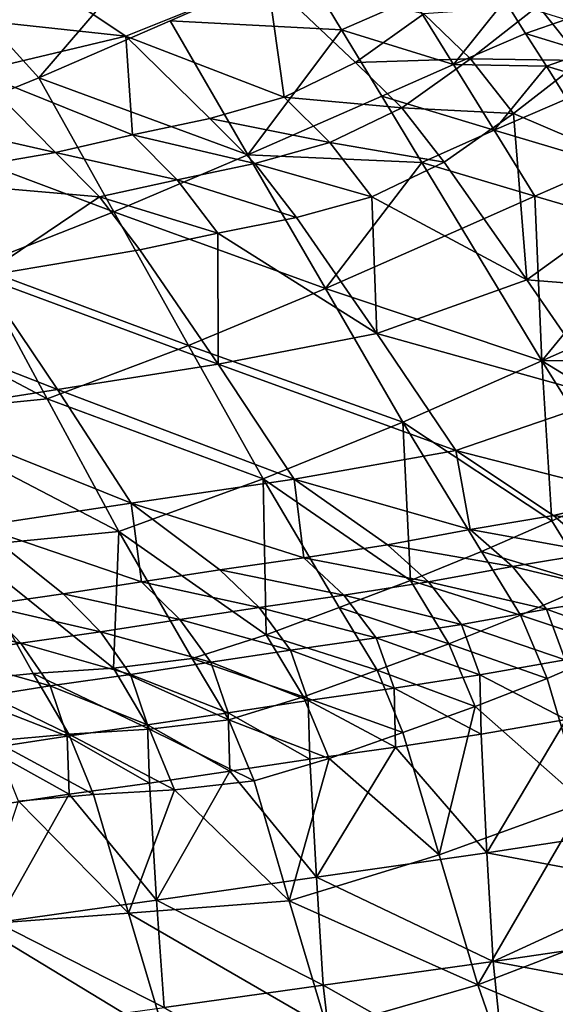
# Model space of a CAD drawing. Units: metres. Extents: x -4.32 to 0.37, y 0.39 to 3.5.
# Drawn here: x -1.63 to -1.48, y 1.28 to 1.56 of the extents above; entities that cross this region are included whole.
import ezdxf

# ---------------------------------------------------------------- set-up
doc = ezdxf.new("R2010")
doc.units = ezdxf.units.M
doc.linetypes.add('AUSGEZOGEN', pattern=[0])
doc.layers.add('Standard', color=7, linetype='AUSGEZOGEN', lineweight=25)
doc.layers.add('Standard_1', color=7, linetype='AUSGEZOGEN', lineweight=25)

msp = doc.modelspace()

# ---------------------------------------------------------------- linework, layer by layer
at = {"layer": 'Standard_1', "color": 35, "linetype": 'AUSGEZOGEN', "lineweight": 25}
for points in [[(-1.57933, 1.59614, 1.3667), (-1.62817, 1.53931, 1.42243), (-1.65042, 1.56378, 1.43563)], [(-1.57933, 1.59614, 1.3667), (-1.5553, 1.57106, 1.35214), (-1.62817, 1.53931, 1.42243)], [(-1.5918, 1.55515, 1.38723), (-1.5553, 1.57106, 1.35214), (-1.54419, 1.55267, 1.35699)], [(-1.52446, 1.56136, 1.33766), (-1.54419, 1.55267, 1.35699), (-1.5553, 1.57106, 1.35214)], [(-1.60403, 1.55086, 2.44509), (-1.62998, 1.56817, 2.43955), (-1.67014, 1.558, 2.44256)], [(-1.56477, 1.5667, 2.43851), (-1.62998, 1.56817, 2.43955), (-1.60403, 1.55086, 2.44509)], [(-1.56477, 1.5667, 2.43851), (-1.60403, 1.55086, 2.44509), (-1.56009, 1.53393, 2.43304)], [(-1.56477, 1.5667, 2.43851), (-1.5403, 1.54354, 2.42834), (-1.52138, 1.5571, 2.42126)], [(-1.56009, 1.53393, 2.43304), (-1.5403, 1.54354, 2.42834), (-1.56477, 1.5667, 2.43851)], [(-1.65042, 1.56378, 1.43563), (-1.62817, 1.53931, 1.42243), (-1.66577, 1.52403, 1.4581)], [(-1.5131, 1.54299, 1.3426), (-1.54419, 1.55267, 1.35699), (-1.52446, 1.56136, 1.33766)], [(-1.5131, 1.54299, 1.3426), (-1.52446, 1.56136, 1.33766), (-1.4989, 1.56079, 1.32207)], [(-1.48962, 1.55928, 2.40848), (-1.52138, 1.5571, 2.42126), (-1.50846, 1.54461, 2.41628)], [(-1.4989, 1.56079, 1.32207), (-1.49312, 1.55165, 1.32457), (-1.5131, 1.54299, 1.3426)], [(-1.47753, 1.54411, 2.40834), (-1.48962, 1.55928, 2.40848), (-1.50846, 1.54461, 2.41628)], [(-1.482, 1.55553, 1.32189), (-1.49312, 1.55165, 1.32457), (-1.4989, 1.56079, 1.32207)], [(-1.45699, 1.55925, 2.40012), (-1.48962, 1.55928, 2.40848), (-1.47753, 1.54411, 2.40834)], [(-1.60403, 1.55086, 2.44509), (-1.67014, 1.558, 2.44256), (-1.64564, 1.541, 2.44807)], [(-1.50846, 1.54461, 2.41628), (-1.52138, 1.5571, 2.42126), (-1.5403, 1.54354, 2.42834)], [(-1.57019, 1.51794, 1.3967), (-1.62817, 1.53931, 1.42243), (-1.5918, 1.55515, 1.38723)], [(-1.57019, 1.51794, 1.3967), (-1.5918, 1.55515, 1.38723), (-1.54419, 1.55267, 1.35699)], [(-1.47623, 1.54647, 1.32436), (-1.49312, 1.55165, 1.32457), (-1.482, 1.55553, 1.32189)], [(-1.54419, 1.55267, 1.35699), (-1.53301, 1.53421, 1.36186), (-1.57019, 1.51794, 1.3967)], [(-1.5131, 1.54299, 1.3426), (-1.53301, 1.53421, 1.36186), (-1.54419, 1.55267, 1.35699)], [(-1.5131, 1.54299, 1.3426), (-1.49312, 1.55165, 1.32457), (-1.48738, 1.54256, 1.32706)], [(-1.47623, 1.54647, 1.32436), (-1.48738, 1.54256, 1.32706), (-1.49312, 1.55165, 1.32457)], [(-1.60403, 1.55086, 2.44509), (-1.64564, 1.541, 2.44807), (-1.60217, 1.52347, 2.43717)], [(-1.60217, 1.52347, 2.43717), (-1.58073, 1.52804, 2.43551), (-1.60403, 1.55086, 2.44509)], [(-1.60403, 1.55086, 2.44509), (-1.58073, 1.52804, 2.43551), (-1.56009, 1.53393, 2.43304)], [(-1.47048, 1.53745, 1.32681), (-1.48738, 1.54256, 1.32706), (-1.47623, 1.54647, 1.32436)], [(-1.52752, 1.53102, 2.42351), (-1.5403, 1.54354, 2.42834), (-1.56009, 1.53393, 2.43304)], [(-1.50846, 1.54461, 2.41628), (-1.5403, 1.54354, 2.42834), (-1.52752, 1.53102, 2.42351)], [(-1.50183, 1.52476, 1.34752), (-1.53301, 1.53421, 1.36186), (-1.5131, 1.54299, 1.3426)], [(-1.49651, 1.52946, 2.4162), (-1.50846, 1.54461, 2.41628), (-1.52752, 1.53102, 2.42351)], [(-1.50183, 1.52476, 1.34752), (-1.5131, 1.54299, 1.3426), (-1.48738, 1.54256, 1.32706)], [(-1.47753, 1.54411, 2.40834), (-1.50846, 1.54461, 2.41628), (-1.49651, 1.52946, 2.4162)], [(-1.45408, 1.51131, 2.41318), (-1.47753, 1.54411, 2.40834), (-1.49651, 1.52946, 2.4162)], [(-1.62355, 1.51865, 2.43901), (-1.64564, 1.541, 2.44807), (-1.68791, 1.53322, 2.45017)], [(-1.64564, 1.541, 2.44807), (-1.62355, 1.51865, 2.43901), (-1.60217, 1.52347, 2.43717)], [(-1.48738, 1.54256, 1.32706), (-1.48167, 1.53351, 1.32954), (-1.50183, 1.52476, 1.34752)], [(-1.47048, 1.53745, 1.32681), (-1.48167, 1.53351, 1.32954), (-1.48738, 1.54256, 1.32706)], [(-1.60736, 1.50213, 1.4314), (-1.66577, 1.52403, 1.4581), (-1.62817, 1.53931, 1.42243)], [(-1.57019, 1.51794, 1.3967), (-1.60736, 1.50213, 1.4314), (-1.62817, 1.53931, 1.42243)], [(-1.62355, 1.51865, 2.43901), (-1.68791, 1.53322, 2.45017), (-1.66697, 1.51113, 2.44173)], [(-1.54745, 1.52141, 2.42833), (-1.56009, 1.53393, 2.43304), (-1.58073, 1.52804, 2.43551)], [(-1.57019, 1.51794, 1.3967), (-1.53301, 1.53421, 1.36186), (-1.52192, 1.51588, 1.3667)], [(-1.52752, 1.53102, 2.42351), (-1.56009, 1.53393, 2.43304), (-1.54745, 1.52141, 2.42833)], [(-1.50183, 1.52476, 1.34752), (-1.52192, 1.51588, 1.3667), (-1.53301, 1.53421, 1.36186)], [(-1.47021, 1.51535, 1.33452), (-1.50183, 1.52476, 1.34752), (-1.48167, 1.53351, 1.32954)], [(-1.51571, 1.5159, 2.42349), (-1.52752, 1.53102, 2.42351), (-1.54745, 1.52141, 2.42833)], [(-1.49651, 1.52946, 2.4162), (-1.52752, 1.53102, 2.42351), (-1.51571, 1.5159, 2.42349)], [(-1.49651, 1.52946, 2.4162), (-1.51571, 1.5159, 2.42349), (-1.49276, 1.48327, 2.42841)], [(-1.49276, 1.48327, 2.42841), (-1.45408, 1.51131, 2.41318), (-1.49651, 1.52946, 2.4162)], [(-1.56824, 1.51557, 2.4309), (-1.58073, 1.52804, 2.43551), (-1.60217, 1.52347, 2.43717)], [(-1.54745, 1.52141, 2.42833), (-1.58073, 1.52804, 2.43551), (-1.56824, 1.51557, 2.4309)], [(-1.60736, 1.50213, 1.4314), (-1.64577, 1.48708, 1.46645), (-1.66577, 1.52403, 1.4581)], [(-1.49054, 1.5065, 1.35243), (-1.52192, 1.51588, 1.3667), (-1.50183, 1.52476, 1.34752)], [(-1.47021, 1.51535, 1.33452), (-1.49054, 1.5065, 1.35243), (-1.50183, 1.52476, 1.34752)], [(-1.58985, 1.51106, 2.43265), (-1.60217, 1.52347, 2.43717), (-1.62355, 1.51865, 2.43901)], [(-1.56824, 1.51557, 2.4309), (-1.60217, 1.52347, 2.43717), (-1.58985, 1.51106, 2.43265)], [(-1.53579, 1.50636, 2.42835), (-1.54745, 1.52141, 2.42833), (-1.56824, 1.51557, 2.4309)], [(-1.51571, 1.5159, 2.42349), (-1.54745, 1.52141, 2.42833), (-1.53579, 1.50636, 2.42835)], [(-1.61139, 1.50629, 2.4346), (-1.62355, 1.51865, 2.43901), (-1.66697, 1.51113, 2.44173)], [(-1.58985, 1.51106, 2.43265), (-1.62355, 1.51865, 2.43901), (-1.61139, 1.50629, 2.4346)], [(-1.54867, 1.4809, 1.40612), (-1.60736, 1.50213, 1.4314), (-1.57019, 1.51794, 1.3967)], [(-1.55674, 1.50062, 2.43093), (-1.56824, 1.51557, 2.4309), (-1.58985, 1.51106, 2.43265)], [(-1.54867, 1.4809, 1.40612), (-1.57019, 1.51794, 1.3967), (-1.52192, 1.51588, 1.3667)], [(-1.53579, 1.50636, 2.42835), (-1.56824, 1.51557, 2.4309), (-1.55674, 1.50062, 2.43093)], [(-1.52192, 1.51588, 1.3667), (-1.51082, 1.49752, 1.37154), (-1.54867, 1.4809, 1.40612)], [(-1.49276, 1.48327, 2.42841), (-1.51571, 1.5159, 2.42349), (-1.53579, 1.50636, 2.42835)], [(-1.49054, 1.5065, 1.35243), (-1.51082, 1.49752, 1.37154), (-1.52192, 1.51588, 1.3667)], [(-1.49054, 1.5065, 1.35243), (-1.47021, 1.51535, 1.33452), (-1.45873, 1.49717, 1.33951)], [(-1.66697, 1.51113, 2.44173), (-1.64421, 1.48422, 2.43766), (-1.61139, 1.50629, 2.4346)], [(-1.57851, 1.49624, 2.43269), (-1.58985, 1.51106, 2.43265), (-1.61139, 1.50629, 2.4346)], [(-1.55674, 1.50062, 2.43093), (-1.58985, 1.51106, 2.43265), (-1.57851, 1.49624, 2.43269)], [(-1.43075, 1.47838, 2.41787), (-1.45408, 1.51131, 2.41318), (-1.49276, 1.48327, 2.42841)], [(-1.64421, 1.48422, 2.43766), (-1.60021, 1.49158, 2.43465), (-1.61139, 1.50629, 2.4346)], [(-1.57851, 1.49624, 2.43269), (-1.61139, 1.50629, 2.4346), (-1.60021, 1.49158, 2.43465)], [(-1.53579, 1.50636, 2.42835), (-1.55674, 1.50062, 2.43093), (-1.53437, 1.46841, 2.43578)], [(-1.53437, 1.46841, 2.43578), (-1.49276, 1.48327, 2.42841), (-1.53579, 1.50636, 2.42835)], [(-1.48864, 1.46084, 1.38116), (-1.51082, 1.49752, 1.37154), (-1.49054, 1.5065, 1.35243)], [(-1.49054, 1.5065, 1.35243), (-1.45873, 1.49717, 1.33951), (-1.48864, 1.46084, 1.38116)], [(-1.58663, 1.46513, 1.44032), (-1.64577, 1.48708, 1.46645), (-1.60736, 1.50213, 1.4314)], [(-1.54867, 1.4809, 1.40612), (-1.58663, 1.46513, 1.44032), (-1.60736, 1.50213, 1.4314)], [(-1.53437, 1.46841, 2.43578), (-1.55674, 1.50062, 2.43093), (-1.57851, 1.49624, 2.43269)], [(-1.48864, 1.46084, 1.38116), (-1.54867, 1.4809, 1.40612), (-1.51082, 1.49752, 1.37154)], [(-1.45873, 1.49717, 1.33951), (-1.44729, 1.47905, 1.34441), (-1.48864, 1.46084, 1.38116)], [(-1.57851, 1.49624, 2.43269), (-1.60021, 1.49158, 2.43465), (-1.57844, 1.45992, 2.43935)], [(-1.57844, 1.45992, 2.43935), (-1.53437, 1.46841, 2.43578), (-1.57851, 1.49624, 2.43269)], [(-1.57844, 1.45992, 2.43935), (-1.60021, 1.49158, 2.43465), (-1.64421, 1.48422, 2.43766)], [(-1.62586, 1.45032, 1.47474), (-1.68771, 1.48292, 1.49654), (-1.64577, 1.48708, 1.46645)], [(-1.58663, 1.46513, 1.44032), (-1.62586, 1.45032, 1.47474), (-1.64577, 1.48708, 1.46645)], [(-1.62586, 1.45032, 1.47474), (-1.66853, 1.44609, 1.50435), (-1.68771, 1.48292, 1.49654)], [(-1.62299, 1.45292, 2.44231), (-1.64421, 1.48422, 2.43766), (-1.68544, 1.47727, 2.44051)], [(-1.57844, 1.45992, 2.43935), (-1.64421, 1.48422, 2.43766), (-1.62299, 1.45292, 2.44231)], [(-1.47011, 1.45046, 2.43316), (-1.49276, 1.48327, 2.42841), (-1.53437, 1.46841, 2.43578)], [(-1.43075, 1.47838, 2.41787), (-1.49276, 1.48327, 2.42841), (-1.47011, 1.45046, 2.43316)], [(-1.52717, 1.44385, 1.41549), (-1.58663, 1.46513, 1.44032), (-1.54867, 1.4809, 1.40612)], [(-1.48864, 1.46084, 1.38116), (-1.52717, 1.44385, 1.41549), (-1.54867, 1.4809, 1.40612)], [(-1.62299, 1.45292, 2.44231), (-1.68544, 1.47727, 2.44051), (-1.66473, 1.44631, 2.4451)], [(-1.48864, 1.46084, 1.38116), (-1.44729, 1.47905, 1.34441), (-1.43594, 1.46111, 1.34957)], [(-1.51246, 1.43599, 2.44042), (-1.53437, 1.46841, 2.43578), (-1.57844, 1.45992, 2.43935)], [(-1.47011, 1.45046, 2.43316), (-1.53437, 1.46841, 2.43578), (-1.51246, 1.43599, 2.44042)], [(-1.56592, 1.42812, 1.44919), (-1.62586, 1.45032, 1.47474), (-1.58663, 1.46513, 1.44032)], [(-1.52717, 1.44385, 1.41549), (-1.56592, 1.42812, 1.44919), (-1.58663, 1.46513, 1.44032)], [(-1.43594, 1.46111, 1.34957), (-1.44523, 1.43436, 1.37244), (-1.48864, 1.46084, 1.38116)], [(-1.55731, 1.428, 2.44381), (-1.57844, 1.45992, 2.43935), (-1.62299, 1.45292, 2.44231)], [(-1.51246, 1.43599, 2.44042), (-1.57844, 1.45992, 2.43935), (-1.55731, 1.428, 2.44381)], [(-1.52717, 1.44385, 1.41549), (-1.48864, 1.46084, 1.38116), (-1.48583, 1.41648, 1.40835)], [(-1.48864, 1.46084, 1.38116), (-1.46621, 1.42511, 1.39135), (-1.48583, 1.41648, 1.40835)], [(-1.44523, 1.43436, 1.37244), (-1.46621, 1.42511, 1.39135), (-1.48864, 1.46084, 1.38116)], [(-1.60257, 1.42132, 2.44668), (-1.62299, 1.45292, 2.44231), (-1.66473, 1.44631, 2.4451)], [(-1.55731, 1.428, 2.44381), (-1.62299, 1.45292, 2.44231), (-1.60257, 1.42132, 2.44668)], [(-1.60597, 1.41353, 1.48299), (-1.66853, 1.44609, 1.50435), (-1.62586, 1.45032, 1.47474)], [(-1.56592, 1.42812, 1.44919), (-1.60597, 1.41353, 1.48299), (-1.62586, 1.45032, 1.47474)], [(-1.47011, 1.45046, 2.43316), (-1.51246, 1.43599, 2.44042), (-1.46313, 1.42328, 2.43857)], [(-1.60597, 1.41353, 1.48299), (-1.64936, 1.40922, 1.51211), (-1.66853, 1.44609, 1.50435)], [(-1.60257, 1.42132, 2.44668), (-1.66473, 1.44631, 2.4451), (-1.64497, 1.415, 2.44938)], [(-1.56592, 1.42812, 1.44919), (-1.52717, 1.44385, 1.41549), (-1.52504, 1.39995, 1.44248)], [(-1.48583, 1.41648, 1.40835), (-1.50537, 1.40796, 1.42564), (-1.52717, 1.44385, 1.41549)], [(-1.52717, 1.44385, 1.41549), (-1.50537, 1.40796, 1.42564), (-1.52504, 1.39995, 1.44248)], [(-1.51246, 1.43599, 2.44042), (-1.55731, 1.428, 2.44381), (-1.50848, 1.41408, 2.44252)], [(-1.50848, 1.41408, 2.44252), (-1.48537, 1.41795, 2.44099), (-1.51246, 1.43599, 2.44042)], [(-1.51246, 1.43599, 2.44042), (-1.48537, 1.41795, 2.44099), (-1.46313, 1.42328, 2.43857)], [(-1.60597, 1.41353, 1.48299), (-1.56592, 1.42812, 1.44919), (-1.5651, 1.38489, 1.47598)], [(-1.56592, 1.42812, 1.44919), (-1.54485, 1.39246, 1.45905), (-1.5651, 1.38489, 1.47598)], [(-1.52504, 1.39995, 1.44248), (-1.54485, 1.39246, 1.45905), (-1.56592, 1.42812, 1.44919)], [(-1.55731, 1.428, 2.44381), (-1.60257, 1.42132, 2.44668), (-1.5547, 1.40619, 2.4458)], [(-1.55731, 1.428, 2.44381), (-1.53149, 1.40983, 2.4443), (-1.50848, 1.41408, 2.44252)], [(-1.5547, 1.40619, 2.4458), (-1.53149, 1.40983, 2.4443), (-1.55731, 1.428, 2.44381)], [(-1.45516, 1.40738, 1.39844), (-1.4749, 1.39877, 1.41549), (-1.48583, 1.41648, 1.40835), (-1.46621, 1.42511, 1.39135)], [(-1.4509, 1.41298, 2.44291), (-1.46313, 1.42328, 2.43857), (-1.48537, 1.41795, 2.44099)], [(-1.60257, 1.42132, 2.44668), (-1.64497, 1.415, 2.44938), (-1.59968, 1.39953, 2.44854)], [(-1.59968, 1.39953, 2.44854), (-1.57795, 1.40283, 2.44718), (-1.60257, 1.42132, 2.44668)], [(-1.60257, 1.42132, 2.44668), (-1.57795, 1.40283, 2.44718), (-1.5547, 1.40619, 2.4458)], [(-1.47341, 1.40764, 2.44524), (-1.48537, 1.41795, 2.44099), (-1.50848, 1.41408, 2.44252)], [(-1.4509, 1.41298, 2.44291), (-1.48537, 1.41795, 2.44099), (-1.47341, 1.40764, 2.44524)], [(-1.64497, 1.415, 2.44938), (-1.62148, 1.39621, 2.44988), (-1.59968, 1.39953, 2.44854)], [(-1.64328, 1.39312, 2.45124), (-1.62148, 1.39621, 2.44988), (-1.64497, 1.415, 2.44938)], [(-1.4749, 1.39877, 1.41549), (-1.50537, 1.40796, 1.42564), (-1.48583, 1.41648, 1.40835)], [(-1.64936, 1.40922, 1.51211), (-1.60597, 1.41353, 1.48299), (-1.60749, 1.37557, 1.50714)], [(-1.60597, 1.41353, 1.48299), (-1.58566, 1.3783, 1.49243), (-1.60749, 1.37557, 1.50714)], [(-1.5651, 1.38489, 1.47598), (-1.58566, 1.3783, 1.49243), (-1.60597, 1.41353, 1.48299)], [(-1.49681, 1.40377, 2.44667), (-1.50848, 1.41408, 2.44252), (-1.53149, 1.40983, 2.4443)], [(-1.47341, 1.40764, 2.44524), (-1.50848, 1.41408, 2.44252), (-1.49681, 1.40377, 2.44667)], [(-1.64936, 1.40922, 1.51211), (-1.62973, 1.37412, 1.52128), (-1.65038, 1.37212, 1.53483)], [(-1.60749, 1.37557, 1.50714), (-1.62973, 1.37412, 1.52128), (-1.64936, 1.40922, 1.51211)], [(-1.5201, 1.39952, 2.44836), (-1.53149, 1.40983, 2.4443), (-1.5547, 1.40619, 2.4458)], [(-1.49681, 1.40377, 2.44667), (-1.53149, 1.40983, 2.4443), (-1.5201, 1.39952, 2.44836)], [(-1.49457, 1.39029, 1.43281), (-1.52504, 1.39995, 1.44248), (-1.50537, 1.40796, 1.42564)], [(-1.4749, 1.39877, 1.41549), (-1.49457, 1.39029, 1.43281), (-1.50537, 1.40796, 1.42564)], [(-1.46375, 1.39584, 2.4562), (-1.47341, 1.40764, 2.44524), (-1.49681, 1.40377, 2.44667)], [(-1.54359, 1.39583, 2.44978), (-1.5547, 1.40619, 2.4458), (-1.57795, 1.40283, 2.44718)], [(-1.5201, 1.39952, 2.44836), (-1.5547, 1.40619, 2.4458), (-1.54359, 1.39583, 2.44978)], [(-1.48738, 1.392, 2.4574), (-1.49681, 1.40377, 2.44667), (-1.5201, 1.39952, 2.44836)], [(-1.46375, 1.39584, 2.4562), (-1.49681, 1.40377, 2.44667), (-1.48738, 1.392, 2.4574)], [(-1.56711, 1.39241, 2.45108), (-1.57795, 1.40283, 2.44718), (-1.59968, 1.39953, 2.44854)], [(-1.54359, 1.39583, 2.44978), (-1.57795, 1.40283, 2.44718), (-1.56711, 1.39241, 2.45108)], [(-1.58908, 1.38907, 2.45237), (-1.59968, 1.39953, 2.44854), (-1.62148, 1.39621, 2.44988)], [(-1.56711, 1.39241, 2.45108), (-1.59968, 1.39953, 2.44854), (-1.58908, 1.38907, 2.45237)], [(-1.5144, 1.38238, 1.44965), (-1.54485, 1.39246, 1.45905), (-1.52504, 1.39995, 1.44248)], [(-1.51089, 1.38776, 2.45886), (-1.5201, 1.39952, 2.44836), (-1.54359, 1.39583, 2.44978)], [(-1.49457, 1.39029, 1.43281), (-1.5144, 1.38238, 1.44965), (-1.52504, 1.39995, 1.44248)], [(-1.48738, 1.392, 2.4574), (-1.5201, 1.39952, 2.44836), (-1.51089, 1.38776, 2.45886)], [(-1.46743, 1.38121, 1.42891), (-1.49457, 1.39029, 1.43281), (-1.4749, 1.39877, 1.41549)], [(-1.61113, 1.3857, 2.45365), (-1.62148, 1.39621, 2.44988), (-1.64328, 1.39312, 2.45124)], [(-1.58908, 1.38907, 2.45237), (-1.62148, 1.39621, 2.44988), (-1.61113, 1.3857, 2.45365)], [(-1.5346, 1.38405, 2.46007), (-1.54359, 1.39583, 2.44978), (-1.56711, 1.39241, 2.45108)], [(-1.51089, 1.38776, 2.45886), (-1.54359, 1.39583, 2.44978), (-1.5346, 1.38405, 2.46007)], [(-1.45847, 1.38165, 2.47156), (-1.46375, 1.39584, 2.4562), (-1.48738, 1.392, 2.4574)], [(-1.63319, 1.38256, 2.45493), (-1.64328, 1.39312, 2.45124), (-1.665, 1.38974, 2.45257)], [(-1.61113, 1.3857, 2.45365), (-1.64328, 1.39312, 2.45124), (-1.63319, 1.38256, 2.45493)], [(-1.55833, 1.38061, 2.46118), (-1.56711, 1.39241, 2.45108), (-1.58908, 1.38907, 2.45237)], [(-1.5346, 1.38405, 2.46007), (-1.56711, 1.39241, 2.45108), (-1.55833, 1.38061, 2.46118)], [(-1.53436, 1.37506, 1.46618), (-1.5651, 1.38489, 1.47598), (-1.54485, 1.39246, 1.45905)], [(-1.5144, 1.38238, 1.44965), (-1.53436, 1.37506, 1.46618), (-1.54485, 1.39246, 1.45905)], [(-1.48717, 1.37276, 1.44615), (-1.5144, 1.38238, 1.44965), (-1.49457, 1.39029, 1.43281)], [(-1.4822, 1.3779, 2.47244), (-1.48738, 1.392, 2.4574), (-1.51089, 1.38776, 2.45886)], [(-1.46743, 1.38121, 1.42891), (-1.48717, 1.37276, 1.44615), (-1.49457, 1.39029, 1.43281)], [(-1.45847, 1.38165, 2.47156), (-1.48738, 1.392, 2.4574), (-1.4822, 1.3779, 2.47244)], [(-1.63319, 1.38256, 2.45493), (-1.665, 1.38974, 2.45257), (-1.65516, 1.37913, 2.4562)], [(-1.58051, 1.37724, 2.46228), (-1.58908, 1.38907, 2.45237), (-1.61113, 1.3857, 2.45365)], [(-1.55833, 1.38061, 2.46118), (-1.58908, 1.38907, 2.45237), (-1.58051, 1.37724, 2.46228)], [(-1.50582, 1.37372, 2.47359), (-1.51089, 1.38776, 2.45886), (-1.5346, 1.38405, 2.46007)], [(-1.4822, 1.3779, 2.47244), (-1.51089, 1.38776, 2.45886), (-1.50582, 1.37372, 2.47359)], [(-1.60276, 1.37384, 2.46336), (-1.61113, 1.3857, 2.45365), (-1.63319, 1.38256, 2.45493)], [(-1.58051, 1.37724, 2.46228), (-1.61113, 1.3857, 2.45365), (-1.60276, 1.37384, 2.46336)], [(-1.55478, 1.36769, 1.48305), (-1.58566, 1.3783, 1.49243), (-1.5651, 1.38489, 1.47598)], [(-1.53436, 1.37506, 1.46618), (-1.55478, 1.36769, 1.48305), (-1.5651, 1.38489, 1.47598)], [(-1.62501, 1.37068, 2.46445), (-1.63319, 1.38256, 2.45493), (-1.65516, 1.37913, 2.4562)], [(-1.60276, 1.37384, 2.46336), (-1.63319, 1.38256, 2.45493), (-1.62501, 1.37068, 2.46445)], [(-1.52961, 1.37004, 2.47451), (-1.5346, 1.38405, 2.46007), (-1.55833, 1.38061, 2.46118)], [(-1.50582, 1.37372, 2.47359), (-1.5346, 1.38405, 2.46007), (-1.52961, 1.37004, 2.47451)], [(-1.5071, 1.36494, 1.46287), (-1.53436, 1.37506, 1.46618), (-1.5144, 1.38238, 1.44965)], [(-1.48717, 1.37276, 1.44615), (-1.5071, 1.36494, 1.46287), (-1.5144, 1.38238, 1.44965)], [(-1.62501, 1.37068, 2.46445), (-1.65516, 1.37913, 2.4562), (-1.64719, 1.36722, 2.46552)], [(-1.55343, 1.36661, 2.47533), (-1.55833, 1.38061, 2.46118), (-1.58051, 1.37724, 2.46228)], [(-1.52961, 1.37004, 2.47451), (-1.55833, 1.38061, 2.46118), (-1.55343, 1.36661, 2.47533)], [(-1.47695, 1.33832, 1.48078), (-1.48717, 1.37276, 1.44615), (-1.46743, 1.38121, 1.42891)], [(-1.5755, 1.36127, 1.49946), (-1.60749, 1.37557, 1.50714), (-1.58566, 1.3783, 1.49243)], [(-1.57569, 1.36326, 2.47615), (-1.58051, 1.37724, 2.46228), (-1.60276, 1.37384, 2.46336)], [(-1.55478, 1.36769, 1.48305), (-1.5755, 1.36127, 1.49946), (-1.58566, 1.3783, 1.49243)], [(-1.55343, 1.36661, 2.47533), (-1.58051, 1.37724, 2.46228), (-1.57569, 1.36326, 2.47615)], [(-1.48192, 1.36137, 2.48806), (-1.4822, 1.3779, 2.47244), (-1.50582, 1.37372, 2.47359)], [(-1.61984, 1.35731, 1.52827), (-1.65038, 1.37212, 1.53483), (-1.62973, 1.37412, 1.52128)], [(-1.59747, 1.35866, 1.51415), (-1.62973, 1.37412, 1.52128), (-1.60749, 1.37557, 1.50714)], [(-1.59747, 1.35866, 1.51415), (-1.61984, 1.35731, 1.52827), (-1.62973, 1.37412, 1.52128)], [(-1.59802, 1.35988, 2.47696), (-1.60276, 1.37384, 2.46336), (-1.62501, 1.37068, 2.46445)], [(-1.5755, 1.36127, 1.49946), (-1.59747, 1.35866, 1.51415), (-1.60749, 1.37557, 1.50714)], [(-1.57569, 1.36326, 2.47615), (-1.60276, 1.37384, 2.46336), (-1.59802, 1.35988, 2.47696)], [(-1.52716, 1.35778, 1.47923), (-1.55478, 1.36769, 1.48305), (-1.53436, 1.37506, 1.46618)], [(-1.5071, 1.36494, 1.46287), (-1.52716, 1.35778, 1.47923), (-1.53436, 1.37506, 1.46618)], [(-1.5055, 1.35731, 2.48888), (-1.50582, 1.37372, 2.47359), (-1.52961, 1.37004, 2.47451)], [(-1.48192, 1.36137, 2.48806), (-1.50582, 1.37372, 2.47359), (-1.5055, 1.35731, 2.48888)], [(-1.61984, 1.35731, 1.52827), (-1.64062, 1.35541, 1.54181), (-1.65038, 1.37212, 1.53483)], [(-1.5071, 1.36494, 1.46287), (-1.48717, 1.37276, 1.44615), (-1.47695, 1.33832, 1.48078)], [(-1.62035, 1.35674, 2.47777), (-1.62501, 1.37068, 2.46445), (-1.64719, 1.36722, 2.46552)], [(-1.59802, 1.35988, 2.47696), (-1.62501, 1.37068, 2.46445), (-1.62035, 1.35674, 2.47777)], [(-1.52924, 1.3537, 2.48949), (-1.52961, 1.37004, 2.47451), (-1.55343, 1.36661, 2.47533)], [(-1.5055, 1.35731, 2.48888), (-1.52961, 1.37004, 2.47451), (-1.52924, 1.3537, 2.48949)], [(-1.62035, 1.35674, 2.47777), (-1.64719, 1.36722, 2.46552), (-1.64261, 1.3533, 2.47857)], [(-1.553, 1.35034, 2.49), (-1.55343, 1.36661, 2.47533), (-1.57569, 1.36326, 2.47615)], [(-1.54768, 1.35059, 1.49593), (-1.5755, 1.36127, 1.49946), (-1.55478, 1.36769, 1.48305)], [(-1.52716, 1.35778, 1.47923), (-1.54768, 1.35059, 1.49593), (-1.55478, 1.36769, 1.48305)], [(-1.52924, 1.3537, 2.48949), (-1.55343, 1.36661, 2.47533), (-1.553, 1.35034, 2.49)], [(-1.57521, 1.34706, 2.49054), (-1.57569, 1.36326, 2.47615), (-1.59802, 1.35988, 2.47696)], [(-1.553, 1.35034, 2.49), (-1.57569, 1.36326, 2.47615), (-1.57521, 1.34706, 2.49054)], [(-1.51714, 1.32381, 1.51301), (-1.52716, 1.35778, 1.47923), (-1.5071, 1.36494, 1.46287)], [(-1.47695, 1.33832, 1.48078), (-1.51714, 1.32381, 1.51301), (-1.5071, 1.36494, 1.46287)], [(-1.59748, 1.34375, 2.49106), (-1.59802, 1.35988, 2.47696), (-1.62035, 1.35674, 2.47777)], [(-1.57521, 1.34706, 2.49054), (-1.59802, 1.35988, 2.47696), (-1.59748, 1.34375, 2.49106)], [(-1.56849, 1.34433, 1.51217), (-1.59747, 1.35866, 1.51415), (-1.5755, 1.36127, 1.49946)], [(-1.54768, 1.35059, 1.49593), (-1.56849, 1.34433, 1.51217), (-1.5755, 1.36127, 1.49946)], [(-1.48192, 1.36137, 2.48806), (-1.5055, 1.35731, 2.48888), (-1.50386, 1.32438, 2.51972)], [(-1.50386, 1.32438, 2.51972), (-1.4567, 1.33162, 2.51967), (-1.48192, 1.36137, 2.48806)], [(-1.61299, 1.34057, 1.54071), (-1.64062, 1.35541, 1.54181), (-1.61984, 1.35731, 1.52827)], [(-1.59054, 1.34182, 1.52672), (-1.61984, 1.35731, 1.52827), (-1.59747, 1.35866, 1.51415)], [(-1.59054, 1.34182, 1.52672), (-1.61299, 1.34057, 1.54071), (-1.61984, 1.35731, 1.52827)], [(-1.56849, 1.34433, 1.51217), (-1.59054, 1.34182, 1.52672), (-1.59747, 1.35866, 1.51415)], [(-1.54768, 1.35059, 1.49593), (-1.52716, 1.35778, 1.47923), (-1.51714, 1.32381, 1.51301)], [(-1.50386, 1.32438, 2.51972), (-1.5055, 1.35731, 2.48888), (-1.52924, 1.3537, 2.48949)], [(-1.61976, 1.34068, 2.49159), (-1.62035, 1.35674, 2.47777), (-1.64261, 1.3533, 2.47857)], [(-1.61299, 1.34057, 1.54071), (-1.63384, 1.33876, 1.55412), (-1.64062, 1.35541, 1.54181)], [(-1.59748, 1.34375, 2.49106), (-1.62035, 1.35674, 2.47777), (-1.61976, 1.34068, 2.49159)], [(-1.61976, 1.34068, 2.49159), (-1.64261, 1.3533, 2.47857), (-1.64197, 1.3373, 2.4921)], [(-1.52924, 1.3537, 2.48949), (-1.553, 1.35034, 2.49), (-1.55119, 1.31766, 2.51962)], [(-1.55119, 1.31766, 2.51962), (-1.50386, 1.32438, 2.51972), (-1.52924, 1.3537, 2.48949)], [(-1.55119, 1.31766, 2.51962), (-1.553, 1.35034, 2.49), (-1.57521, 1.34706, 2.49054)], [(-1.55871, 1.31105, 1.54495), (-1.56849, 1.34433, 1.51217), (-1.54768, 1.35059, 1.49593)], [(-1.51714, 1.32381, 1.51301), (-1.55871, 1.31105, 1.54495), (-1.54768, 1.35059, 1.49593)], [(-1.57521, 1.34706, 2.49054), (-1.59748, 1.34375, 2.49106), (-1.59551, 1.31131, 2.51952)], [(-1.59551, 1.31131, 2.51952), (-1.55119, 1.31766, 2.51962), (-1.57521, 1.34706, 2.49054)], [(-1.59551, 1.31131, 2.51952), (-1.59748, 1.34375, 2.49106), (-1.61976, 1.34068, 2.49159)], [(-1.59054, 1.34182, 1.52672), (-1.56849, 1.34433, 1.51217), (-1.55871, 1.31105, 1.54495)], [(-1.60334, 1.30766, 1.57265), (-1.61299, 1.34057, 1.54071), (-1.59054, 1.34182, 1.52672)], [(-1.55871, 1.31105, 1.54495), (-1.60334, 1.30766, 1.57265), (-1.59054, 1.34182, 1.52672)], [(-1.60334, 1.30766, 1.57265), (-1.64528, 1.30449, 1.59869), (-1.63384, 1.33876, 1.55412)], [(-1.61976, 1.34068, 2.49159), (-1.64197, 1.3373, 2.4921), (-1.63983, 1.30509, 2.51941)], [(-1.63983, 1.30509, 2.51941), (-1.59551, 1.31131, 2.51952), (-1.61976, 1.34068, 2.49159)], [(-1.63384, 1.33876, 1.55412), (-1.61299, 1.34057, 1.54071), (-1.60334, 1.30766, 1.57265)], [(-1.50639, 1.2878, 1.54855), (-1.51714, 1.32381, 1.51301), (-1.47695, 1.33832, 1.48078)], [(-1.42621, 1.3187, 1.48424), (-1.50639, 1.2878, 1.54855), (-1.47695, 1.33832, 1.48078)], [(-1.45608, 1.31542, 2.53628), (-1.4567, 1.33162, 2.51967), (-1.50386, 1.32438, 2.51972)], [(-1.50213, 1.29427, 2.55157), (-1.50386, 1.32438, 2.51972), (-1.55119, 1.31766, 2.51962)], [(-1.50386, 1.32438, 2.51972), (-1.50213, 1.29427, 2.55157), (-1.45608, 1.31542, 2.53628)], [(-1.50639, 1.2878, 1.54855), (-1.55871, 1.31105, 1.54495), (-1.51714, 1.32381, 1.51301)], [(-1.54926, 1.28771, 2.55017), (-1.55119, 1.31766, 2.51962), (-1.59551, 1.31131, 2.51952)], [(-1.50213, 1.29427, 2.55157), (-1.55119, 1.31766, 2.51962), (-1.54926, 1.28771, 2.55017)], [(-1.42621, 1.3187, 1.48424), (-1.45326, 1.26561, 1.5511), (-1.50639, 1.2878, 1.54855)], [(-1.50213, 1.29427, 2.55157), (-1.4551, 1.30116, 2.55291), (-1.45608, 1.31542, 2.53628)], [(-1.59338, 1.28151, 2.54886), (-1.59551, 1.31131, 2.51952), (-1.63983, 1.30509, 2.51941)], [(-1.5482, 1.27577, 1.57946), (-1.60334, 1.30766, 1.57265), (-1.55871, 1.31105, 1.54495)], [(-1.54926, 1.28771, 2.55017), (-1.59551, 1.31131, 2.51952), (-1.59338, 1.28151, 2.54886)], [(-1.50639, 1.2878, 1.54855), (-1.5482, 1.27577, 1.57946), (-1.55871, 1.31105, 1.54495)], [(-1.64528, 1.30449, 1.59869), (-1.60334, 1.30766, 1.57265), (-1.59298, 1.27277, 1.60626)], [(-1.5482, 1.27577, 1.57946), (-1.59298, 1.27277, 1.60626), (-1.60334, 1.30766, 1.57265)], [(-1.62337, 1.23577, 1.66203), (-1.6872, 1.30152, 1.62458), (-1.64528, 1.30449, 1.59869)], [(-1.62337, 1.23577, 1.66203), (-1.64528, 1.30449, 1.59869), (-1.59298, 1.27277, 1.60626)], [(-1.59338, 1.28151, 2.54886), (-1.63983, 1.30509, 2.51941), (-1.63751, 1.27544, 2.54754)], [(-1.62337, 1.23577, 1.66203), (-1.66562, 1.23354, 1.68634), (-1.6872, 1.30152, 1.62458)], [(-1.45358, 1.2852, 2.56634), (-1.4551, 1.30116, 2.55291), (-1.50213, 1.29427, 2.55157)], [(-1.49855, 1.259, 2.57522), (-1.50213, 1.29427, 2.55157), (-1.54926, 1.28771, 2.55017)], [(-1.50213, 1.29427, 2.55157), (-1.49855, 1.259, 2.57522), (-1.45358, 1.2852, 2.56634)], [(-1.54522, 1.25299, 2.57258), (-1.54926, 1.28771, 2.55017), (-1.59338, 1.28151, 2.54886)], [(-1.49855, 1.259, 2.57522), (-1.54926, 1.28771, 2.55017), (-1.54522, 1.25299, 2.57258)], [(-1.49398, 1.25212, 1.58162), (-1.5482, 1.27577, 1.57946), (-1.50639, 1.2878, 1.54855)], [(-1.45326, 1.26561, 1.5511), (-1.49398, 1.25212, 1.58162), (-1.50639, 1.2878, 1.54855)], [(-1.49855, 1.259, 2.57522), (-1.45192, 1.26515, 2.57788), (-1.42945, 1.26961, 2.57831), (-1.45358, 1.2852, 2.56634)]]:
    msp.add_3dface(points, dxfattribs=at)

# ---------------------------------------------------------------- meshes
at = {"layer": 'Standard', "color": 117, "linetype": 'AUSGEZOGEN', "lineweight": 25}
mesh = msp.add_polyface(dxfattribs=at)
corners = [(-1.78439, 0.93432, -0.2), (0.21561, 0.93432, -0.2), (0.21561, 2.43432, -0.2), (-1.78439, 2.43432, -0.2), (0.21561, 0.93432, 0), (-1.78439, 0.93432, 0), (-1.78439, 2.43432, 0), (0.21561, 2.43432, 0)]
mesh.append_faces([[corners[k] for k in face] for face in [(0, 1, 2, 3), (4, 5, 6, 7), (1, 0, 5, 4), (2, 1, 4, 7), (3, 2, 7, 6), (0, 3, 6, 5)]], dxfattribs={"color": 117})

doc.saveas('drawing.dxf')
